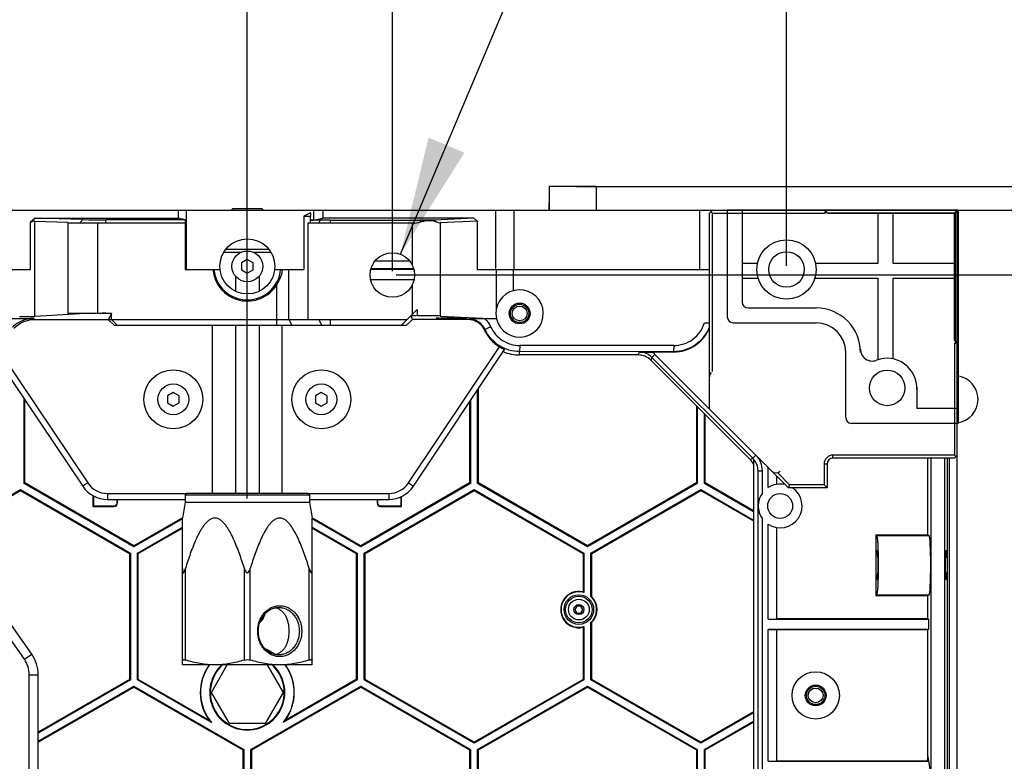
# Model space of a CAD drawing. Units: millimetres. Extents: x -3881 to 218, y 63 to 2627.
# Drawn here: x -2863 to -2697, y 1994 to 2119 of the extents above; entities that cross this region are included whole.
import ezdxf

# ---------------------------------------------------------------- set-up
doc = ezdxf.new("R2010")
doc.units = ezdxf.units.MM
doc.header["$PDSIZE"] = -5
doc.layers.add('02___PRT_ALL_AXES', color=7, linetype='Continuous')
doc.styles.get("Standard").update_dxf_attribs({"font": 'arial.ttf', "height": 20})
doc.dimstyles.new('ISO-25', dxfattribs={"dimtxt": 10, "dimasz": 20, "dimexe": 1.25, "dimexo": 0.625, "dimtad": 1, "dimdec": 0, "dimtxsty": 'Standard', "dimcen": 2.5, "dimclrd": 3, "dimclre": 3, "dimadec": 0, "dimazin": 0, "dimtfac": 1, "dimtmove": 0, "dimatfit": 3, "dimfxl": 1, "dimarcsym": 0})

# ---------------------------------------------------------------- blocks, each defined once
blk = doc.blocks.new('*D194')
at = {"color": 3, "lineweight": -2}
for p, q in [((-3155.51, 2077.76), (-3155.51, 2247.59)), ((-2733.51, 2077.76), (-2733.51, 2247.59)), ((-3135.51, 2246.34), (-2753.51, 2246.34))]:
    blk.add_line(p, q, dxfattribs=at)
at = {"color": 3}
for points in [[(-3135.51, 2249.67), (-3135.51, 2243.01), (-3155.51, 2246.34)], [(-2753.51, 2243.01), (-2753.51, 2249.67), (-2733.51, 2246.34)]]:
    blk.add_solid(points, dxfattribs=at)
at = {"layer": 'Defpoints', "color": 0}
for p in [(-2733.51, 2246.34), (-3155.51, 2077.14), (-2733.51, 2077.14)]:
    blk.add_point(p, dxfattribs=at)
at = {"color": 0, "insert": (-2944.51, 2259.78), "char_height": 20, "attachment_point": 5}
blk.add_mtext('422 [16,61]', dxfattribs=at)
blk = doc.blocks.new('*D200')
at = {"color": 3, "lineweight": -2}
for p, q in [((-3064.58, 2038.49), (-3064.58, 2131.35)), ((-2824.58, 2038.49), (-2824.58, 2131.35)), ((-3044.58, 2130.1), (-2844.58, 2130.1))]:
    blk.add_line(p, q, dxfattribs=at)
at = {"color": 3}
for points in [[(-3044.58, 2133.44), (-3044.58, 2126.77), (-3064.58, 2130.1)], [(-2844.58, 2126.77), (-2844.58, 2133.44), (-2824.58, 2130.1)]]:
    blk.add_solid(points, dxfattribs=at)
at = {"layer": 'Defpoints', "color": 0}
for p in [(-2824.58, 2130.1), (-3064.58, 2037.86), (-2824.58, 2037.86)]:
    blk.add_point(p, dxfattribs=at)
at = {"color": 0, "insert": (-2944.58, 2143.54), "char_height": 20, "attachment_point": 5}
blk.add_mtext('240 [9,45]', dxfattribs=at)
blk = doc.blocks.new('*D208')
at = {"color": 3, "lineweight": -2}
for p, q in [((-2587.11, 2087.14), (-2587.11, 2232.17)), ((-2587.11, 2107.14), (-2587.11, 2127.14)), ((-2704.79, 2087.14), (-2585.86, 2087.14)), ((-2587.11, 2087.14), (-2587.11, 2076.21)), ((-2799.46, 2076.21), (-2585.86, 2076.21)), ((-2587.11, 2056.21), (-2587.11, 2036.21))]:
    blk.add_line(p, q, dxfattribs=at)
at = {"color": 3}
for points in [[(-2590.44, 2107.14), (-2583.78, 2107.14), (-2587.11, 2087.14)], [(-2583.78, 2056.21), (-2590.44, 2056.21), (-2587.11, 2076.21)]]:
    blk.add_solid(points, dxfattribs=at)
at = {"layer": 'Defpoints', "color": 0}
for p in [(-2705.42, 2087.14), (-2800.08, 2076.21), (-2587.11, 2076.21)]:
    blk.add_point(p, dxfattribs=at)
at = {"color": 0, "insert": (-2600.54, 2179.65), "char_height": 20, "attachment_point": 5, "rotation": 90}
blk.add_mtext('11 [0,43]', dxfattribs=at)
blk = doc.blocks.new('*D211')
at = {"color": 3, "lineweight": -2}
for p, q in [((-2647.58, 2091.14), (-2647.58, 2223.33)), ((-2647.58, 2111.14), (-2647.58, 2131.14)), ((-2768.96, 2091.14), (-2646.33, 2091.14)), ((-2647.58, 2087.14), (-2647.58, 2091.14)), ((-2775.93, 2087.14), (-2646.33, 2087.14)), ((-2647.58, 2067.14), (-2647.58, 2047.14))]:
    blk.add_line(p, q, dxfattribs=at)
at = {"color": 3}
for points in [[(-2650.92, 2111.14), (-2644.25, 2111.14), (-2647.58, 2091.14)], [(-2644.25, 2067.14), (-2650.92, 2067.14), (-2647.58, 2087.14)]]:
    blk.add_solid(points, dxfattribs=at)
at = {"layer": 'Defpoints', "color": 0}
for p in [(-2769.58, 2091.14), (-2647.58, 2091.14), (-2776.56, 2087.14)]:
    blk.add_point(p, dxfattribs=at)
at = {"color": 0, "insert": (-2661.02, 2177.23), "char_height": 20, "attachment_point": 5, "rotation": 90}
blk.add_mtext('4 [0,16]', dxfattribs=at)
blk = doc.blocks.new('*D221')
at = {"color": 3, "lineweight": -2}
for p, q in [((-2799.46, 2076.21), (-2557.48, 2076.21)), ((-2558.73, 2056.21), (-2558.73, 1578.21)), ((-2799.46, 1558.21), (-2557.48, 1558.21))]:
    blk.add_line(p, q, dxfattribs=at)
at = {"color": 3}
for points in [[(-2555.39, 2056.21), (-2562.06, 2056.21), (-2558.73, 2076.21)], [(-2562.06, 1578.21), (-2555.39, 1578.21), (-2558.73, 1558.21)]]:
    blk.add_solid(points, dxfattribs=at)
at = {"layer": 'Defpoints', "color": 0}
for p in [(-2800.08, 2076.21), (-2800.08, 1558.21), (-2558.73, 1558.21)]:
    blk.add_point(p, dxfattribs=at)
at = {"color": 0, "insert": (-2572.16, 1817.21), "char_height": 20, "attachment_point": 5, "rotation": 90}
blk.add_mtext('518 [20,39]', dxfattribs=at)
blk = doc.blocks.new('*D222')
at = {"color": 3, "lineweight": -2}
for p, q in [((-3089.08, 2076.84), (-3089.08, 2205.01)), ((-3069.08, 2203.76), (-2820.08, 2203.76)), ((-2800.08, 2076.84), (-2800.08, 2205.01))]:
    blk.add_line(p, q, dxfattribs=at)
at = {"color": 3}
for points in [[(-3069.08, 2207.09), (-3069.08, 2200.43), (-3089.08, 2203.76)], [(-2820.08, 2200.43), (-2820.08, 2207.09), (-2800.08, 2203.76)]]:
    blk.add_solid(points, dxfattribs=at)
at = {"layer": 'Defpoints', "color": 0}
for p in [(-2800.08, 2203.76), (-3089.08, 2076.21), (-2800.08, 2076.21)]:
    blk.add_point(p, dxfattribs=at)
at = {"color": 0, "insert": (-2944.58, 2217.2), "char_height": 20, "attachment_point": 5}
blk.add_mtext('289 [11,38]', dxfattribs=at)

msp = doc.modelspace()

# ---------------------------------------------------------------- linework, layer by layer
for p, q in [((-2765.58, 2091.14), (-2773.58, 2091.14)), ((-2773.58, 2091.14), (-2773.58, 2087.14)), ((-2765.58, 2087.14), (-2765.58, 2091.14)), ((-2704.51, 2087.14), (-2743.51, 2087.14)), ((-2743.51, 2087.14), (-2743.51, 2069.14)), ((-2741.01, 2087.14), (-2741.01, 2071.64)), ((-2704.51, 2087.14), (-2733.51, 2087.14)), ((-2704.51, 2087.14), (-2704.51, 2051.14)), ((-2704.51, 2087.14), (-2704.51, 2057.14)), ((-2718, 2078.18), (-2718, 2086.64)), ((-2715.5, 2078.18), (-2715.5, 2086.64)), ((-2741.01, 2078.18), (-2738.45, 2078.18)), ((-2728.66, 2078.18), (-2718, 2078.18)), ((-2715.5, 2078.18), (-2705.01, 2078.18)), ((-2741.01, 2075.68), (-2738.33, 2075.68)), ((-2728.76, 2075.68), (-2718, 2075.68)), ((-2718, 2062.03), (-2718, 2075.68)), ((-2715.5, 2062.03), (-2715.5, 2075.68)), ((-2715.5, 2075.68), (-2705.01, 2075.68)), ((-2740.01, 2070.64), (-2728.51, 2070.64)), ((-2742.51, 2068.14), (-2728.51, 2068.14)), ((-2723.51, 2052.14), (-2723.51, 2063.14)), ((-2711.51, 2057.23), (-2711.51, 2053.64)), ((-2704.51, 2053.64), (-2711.51, 2053.64)), ((-2704.51, 2051.14), (-2722.51, 2051.14))]:
    msp.add_line(p, q)
at = {"color": 7, "linetype": 'Continuous'}
for p, q in [((-3184.51, 2087.14), (-2704.66, 2087.14)), ((-2836.27, 2087.14), (-2836.27, 2085.81)), ((-2834.91, 2087.14), (-2834.91, 2077.14)), ((-2813.38, 2087.14), (-2813.38, 2085.49)), ((-2811.82, 2087.14), (-2811.82, 2085.81)), ((-2782.67, 2087.14), (-2782.67, 2077.14)), ((-2779.58, 2087.14), (-2779.58, 2077.14)), ((-2773.58, 2087.14), (-2773.58, 2088.43)), ((-2765.58, 2087.14), (-2765.58, 2088.43)), ((-2748.21, 2087.14), (-2748.21, 2077.14)), ((-2746.51, 2086.64), (-2746.01, 2087.14)), ((-2727.16, 2087.14), (-2726.66, 2086.64)), ((-2726.51, 2086.64), (-2727.01, 2087.14)), ((-2705.16, 2086.64), (-2704.66, 2087.14)), ((-2705.16, 2087.14), (-2704.66, 2086.64)), ((-2704.51, 2086.64), (-2705.01, 2087.14)), ((-2705.01, 2086.64), (-2704.51, 2087.14)), ((-2704.66, 1547.29), (-2704.66, 2087.14)), ((-2860.39, 2085.81), (-2861.23, 2085.09)), ((-2860.39, 2085.81), (-2836.27, 2085.81)), ((-2852.36, 2085.57), (-2860.39, 2085.81)), ((-2852.79, 2085.07), (-2852.36, 2085.57)), ((-2852.36, 2085.57), (-2851.36, 2085.55)), ((-2851.36, 2085.55), (-2850.01, 2085.54)), ((-2848.48, 2085.03), (-2848.48, 2085.53)), ((-2835.09, 2085.53), (-2848.48, 2085.53)), ((-2835.09, 2085.53), (-2836.27, 2085.81)), ((-2835.09, 2085.53), (-2835.06, 2085.03)), ((-2813.93, 2086.69), (-2815.05, 2086.14)), ((-2815.05, 2086.14), (-2815.05, 2077.14)), ((-2815.05, 2086.14), (-2813.9, 2086.14)), ((-2813.87, 2086.64), (-2813.93, 2086.69)), ((-2813.88, 2086.64), (-2813.93, 2086.69)), ((-2813.88, 2086.64), (-2813.9, 2086.14)), ((-2813.9, 2084.97), (-2813.9, 2086.14)), ((-2813.9, 2084.99), (-2813.88, 2085.49)), ((-2813.88, 2086.64), (-2813.87, 2086.64)), ((-2812.26, 2085.47), (-2813.88, 2085.49)), ((-2813.87, 2085.49), (-2813.38, 2085.49)), ((-2813.38, 2085.49), (-2811.82, 2085.81)), ((-2812.51, 2084.97), (-2812.26, 2085.47)), ((-2812.08, 2085.47), (-2812.26, 2085.47)), ((-2810.51, 2085.46), (-2812.08, 2085.47)), ((-2786.31, 2085.81), (-2811.82, 2085.81)), ((-2810.51, 2084.97), (-2810.51, 2085.46)), ((-2810.51, 2085.46), (-2795.3, 2085.46)), ((-2795.3, 2085.46), (-2795.3, 2085.17)), ((-2786.31, 2085.81), (-2792.95, 2085.49)), ((-2792.95, 2085.49), (-2792.67, 2085.19)), ((-2786.31, 2085.81), (-2785.78, 2085.31)), ((-2746.51, 2053.6), (-2746.51, 2086.64)), ((-2746.01, 2086.64), (-2746.26, 2086.89)), ((-2746.01, 2059.93), (-2746.01, 2086.64)), ((-2746.01, 2086.64), (-2727.16, 2086.64)), ((-2727.16, 2086.64), (-2726.91, 2086.89)), ((-2727.01, 2086.64), (-2726.76, 2086.89)), ((-2705.16, 2086.64), (-2726.66, 2086.64)), ((-2726.51, 2086.64), (-2705.01, 2086.64)), ((-2705.16, 2065.14), (-2705.16, 2086.64)), ((-2705.01, 2086.64), (-2705.01, 2065.14)), ((-2861.23, 2085.09), (-2861.23, 2077.14)), ((-2860.46, 2069.23), (-2860.46, 2085.3)), ((-2860.46, 2085.3), (-2854.87, 2085.13)), ((-2854.87, 2085.03), (-2854.87, 2069.77)), ((-2854.87, 2085.03), (-2835.06, 2085.03)), ((-2849.87, 2085.03), (-2849.87, 2069.77)), ((-2835.06, 2085.03), (-2835.06, 2077.14)), ((-2814.37, 2084.97), (-2814.37, 2068.71)), ((-2796.7, 2084.97), (-2814.37, 2084.97)), ((-2796.7, 2077.83), (-2796.7, 2084.97)), ((-2785.78, 2085.31), (-2792, 2085.01)), ((-2792, 2085.01), (-2792, 2069.28)), ((-2785.78, 2085.31), (-2785.78, 2077.14)), ((-2828.21, 2080.56), (-2820.95, 2080.56)), ((-2828.56, 2080.06), (-2825.58, 2080.06)), ((-2824.58, 2078.82), (-2825.58, 2078.24)), ((-2823.58, 2078.24), (-2824.58, 2078.82)), ((-2823.58, 2080.06), (-2820.61, 2080.06)), ((-2871.24, 2077.14), (-2861.23, 2077.14)), ((-2835.06, 2077.14), (-2829.2, 2077.14)), ((-2825.58, 2078.24), (-2825.58, 2077.08)), ((-2823.58, 2077.08), (-2823.58, 2078.24)), ((-2819.96, 2077.14), (-2815.05, 2077.14)), ((-2817.58, 2068.71), (-2817.58, 2077.14)), ((-2796.45, 2077.14), (-2803.71, 2077.14)), ((-2796.49, 2077.25), (-2803.68, 2077.25)), ((-2802.95, 2078.61), (-2797.21, 2078.61)), ((-2785.78, 2077.14), (-2746.51, 2077.14)), ((-2782.52, 2077.14), (-2782.52, 2070.43)), ((-2779.66, 2077.14), (-2779.66, 2073.56)), ((-2826.58, 2076), (-2826.58, 2073.47)), ((-2825.58, 2077.08), (-2824.58, 2076.51)), ((-2824.58, 2076.51), (-2823.58, 2077.08)), ((-2822.58, 2076), (-2822.58, 2073.47)), ((-2819.58, 2067.71), (-2819.58, 2074.63)), ((-2796.43, 2075.38), (-2803.73, 2075.38)), ((-2796.7, 2069.57), (-2796.7, 2074.6)), ((-2866.16, 2068.88), (-2863.02, 2068.88)), ((-2860.69, 2068.86), (-2860.46, 2068.65)), ((-2860.46, 2069.23), (-2852.79, 2069.68)), ((-2854.87, 2069.77), (-2847.52, 2069.77)), ((-2847.52, 2069.77), (-2848.05, 2068.71)), ((-2847.52, 2068.71), (-2847.52, 2069.77)), ((-2797.56, 2068.71), (-2796.7, 2069.57)), ((-2796.67, 2068.71), (-2796.92, 2069.33)), ((-2796.7, 2069.57), (-2795.91, 2070.36)), ((-2795.91, 2070.36), (-2795.91, 2069.34)), ((-2792, 2069.28), (-2782.48, 2068.83)), ((-2848.02, 2068.65), (-2860.46, 2068.65)), ((-2848.02, 2068.65), (-2848.05, 2068.71)), ((-2848.05, 2068.71), (-2797.56, 2068.71)), ((-2847.08, 2067.71), (-2848.02, 2068.65)), ((-2847.52, 2068.71), (-2846.54, 2067.71)), ((-2847.08, 2067.71), (-2797.67, 2067.71)), ((-2830.48, 2039.36), (-2830.48, 2067.71)), ((-2826.58, 2067.71), (-2826.58, 2039.36)), ((-2822.58, 2067.71), (-2822.58, 2039.36)), ((-2818.68, 2039.36), (-2818.68, 2067.71)), ((-2817.58, 2068.71), (-2817.08, 2067.71)), ((-2812.01, 2067.71), (-2812.51, 2068.71)), ((-2810.51, 2067.71), (-2810.51, 2068.71)), ((-2798.53, 2067.71), (-2797.56, 2068.71)), ((-2796.67, 2068.71), (-2797.67, 2067.71)), ((-2787.27, 2068.71), (-2796.67, 2068.71)), ((-2787.16, 2068.78), (-2787.27, 2068.71)), ((-2782.48, 2068.79), (-2784.46, 2068.79)), ((-2783.48, 2067.46), (-2784.43, 2067.03)), ((-2747.37, 2068.15), (-2746.51, 2068.15)), ((-2747.37, 2068.15), (-2746.51, 2068.14)), ((-2784.55, 2066.97), (-2784.43, 2067.03)), ((-2797.36, 2041.1), (-2782, 2064.1)), ((-2778.56, 2064.31), (-2778.58, 2063.27)), ((-2752.56, 2064.29), (-2778.56, 2064.31)), ((-2752.56, 2064.29), (-2752.58, 2063.26)), ((-2705.16, 2065.14), (-2704.66, 2064.64)), ((-2705.16, 2064.64), (-2704.91, 2064.89)), ((-2705.16, 2064.64), (-2705.16, 2045.79)), ((-2704.51, 2064.64), (-2705.01, 2065.14)), ((-2705.01, 2064.64), (-2704.76, 2064.89)), ((-2867.32, 2062.78), (-2852.37, 2040.54)), ((-2866.36, 2063.16), (-2851.54, 2041.09)), ((-2796.53, 2040.55), (-2781.12, 2063.62)), ((-2778.58, 2062.71), (-2778.58, 2063.27)), ((-2752.58, 2063.26), (-2778.58, 2063.27)), ((-2758.55, 2062.71), (-2778.58, 2062.71)), ((-2758.55, 2062.71), (-2758.36, 2063.17)), ((-2756.24, 2062.29), (-2756.43, 2061.83)), ((-2756.24, 2062.29), (-2755.72, 2062.81)), ((-2739.2, 2045.25), (-2756.24, 2062.29)), ((-2752.58, 2063.2), (-2756.17, 2063.2)), ((-2733.19, 2040.29), (-2755.72, 2062.81)), ((-2739.66, 2045.06), (-2756.43, 2061.83)), ((-2837.08, 2056.37), (-2838.08, 2055.79)), ((-2838.08, 2055.79), (-2838.08, 2054.63)), ((-2836.08, 2055.79), (-2837.08, 2056.37)), ((-2836.08, 2054.63), (-2836.08, 2055.79)), ((-2812.08, 2056.37), (-2813.08, 2055.79)), ((-2813.08, 2055.79), (-2813.08, 2054.63)), ((-2811.08, 2055.79), (-2812.08, 2056.37)), ((-2811.08, 2054.63), (-2811.08, 2055.79)), ((-2785.68, 2041.01), (-2785.68, 2056.78)), ((-2785.54, 2041.09), (-2785.54, 2057)), ((-2862.28, 2041.01), (-2862.28, 2055.29)), ((-2862.14, 2041.09), (-2862.14, 2055.07)), ((-2838.08, 2054.63), (-2837.08, 2054.06)), ((-2837.08, 2054.06), (-2836.08, 2054.63)), ((-2813.08, 2054.63), (-2812.08, 2054.06)), ((-2812.08, 2054.06), (-2811.08, 2054.63)), ((-2787.03, 2054.77), (-2787.03, 2041.09)), ((-2786.88, 2054.99), (-2786.88, 2041.01)), ((-2748.73, 2054.13), (-2748.73, 2041.09)), ((-2748.58, 2053.98), (-2748.58, 2041.01)), ((-2862.23, 2011.31), (-2891.32, 2052.97)), ((-2861, 2012.17), (-2889.98, 2053.67)), ((-2747.38, 2041.01), (-2747.38, 2052.78)), ((-2747.24, 2041.09), (-2747.24, 2052.64)), ((-2739.2, 2045.25), (-2738.68, 2045.77)), ((-2725.66, 2045.29), (-2725.66, 2045.79)), ((-2705.16, 2045.79), (-2725.66, 2045.79)), ((-2704.66, 2045.79), (-2705.16, 2045.29)), ((-2705.16, 2045.79), (-2704.91, 2045.54)), ((-2739.66, 2045.06), (-2739.2, 2045.25)), ((-2739.09, 2045.09), (-2739.09, 1958.11)), ((-2727.16, 2044.29), (-2727.16, 2040.79)), ((-2726.66, 2044.29), (-2727.16, 2044.29)), ((-2726.66, 2044.29), (-2726.66, 2040.29)), ((-2705.16, 2045.29), (-2725.66, 2045.29)), ((-2709.62, 2032.35), (-2709.62, 2045.29)), ((-2709.15, 2045.29), (-2709.15, 1991.59)), ((-2706.77, 1989.5), (-2706.77, 2045.29)), ((-2706.3, 1964.52), (-2706.3, 2045.29)), ((-2706, 1970.51), (-2706, 2045.29)), ((-2738.32, 2037.21), (-2738.32, 2043.13)), ((-2738.32, 2043.13), (-2737.58, 2043.13)), ((-2737.58, 2039.38), (-2737.58, 2043.13)), ((-2736.62, 2040.3), (-2736.62, 2043.72)), ((-2735.12, 2040.87), (-2735.12, 2042.22)), ((-2734.93, 2042.73), (-2732.99, 2040.79)), ((-2862.14, 2041.09), (-2862.28, 2041.01)), ((-2843.73, 2030.3), (-2862.28, 2041.01)), ((-2843.73, 2030.47), (-2862.14, 2041.09)), ((-2851.54, 2041.09), (-2852.37, 2040.54)), ((-2787.03, 2041.09), (-2805.43, 2030.47)), ((-2786.88, 2041.01), (-2805.43, 2030.3)), ((-2797.36, 2041.1), (-2796.53, 2040.55)), ((-2787.03, 2041.09), (-2786.88, 2041.01)), ((-2785.54, 2041.09), (-2785.68, 2041.01)), ((-2767.13, 2030.3), (-2785.68, 2041.01)), ((-2767.13, 2030.47), (-2785.54, 2041.09)), ((-2748.73, 2041.09), (-2767.13, 2030.47)), ((-2748.58, 2041.01), (-2767.13, 2030.3)), ((-2748.73, 2041.09), (-2748.58, 2041.01)), ((-2747.24, 2041.09), (-2747.38, 2041.01)), ((-2739.09, 2036.22), (-2747.38, 2041.01)), ((-2739.09, 2036.39), (-2747.24, 2041.09)), ((-2732.99, 2040.79), (-2733.19, 2040.29)), ((-2727.16, 2040.79), (-2732.99, 2040.79)), ((-2727.16, 2040.79), (-2726.66, 2040.29)), ((-2875.37, 2032.76), (-2862.88, 2039.97)), ((-2875.29, 2032.64), (-2862.88, 2039.8)), ((-2862.88, 2039.8), (-2862.88, 2039.97)), ((-2862.88, 2039.97), (-2844.33, 2029.26)), ((-2862.88, 2039.8), (-2844.48, 2029.18)), ((-2850.66, 2038.96), (-2850.66, 2037.14)), ((-2850.58, 2038.92), (-2850.58, 2037.21)), ((-2848.22, 2039.32), (-2848.22, 2038.32)), ((-2848.22, 2039.32), (-2834.78, 2039.32)), ((-2834.78, 2039.36), (-2835.08, 2039.06)), ((-2835.08, 2039.06), (-2835.08, 2037.86)), ((-2835.08, 2039.06), (-2814.08, 2039.06)), ((-2834.78, 2039.36), (-2814.38, 2039.36)), ((-2814.38, 2039.36), (-2814.08, 2039.06)), ((-2814.38, 2039.32), (-2800.68, 2039.32)), ((-2814.08, 2039.06), (-2814.08, 2037.86)), ((-2804.83, 2029.26), (-2786.28, 2039.97)), ((-2804.69, 2029.18), (-2786.28, 2039.8)), ((-2800.68, 2039.32), (-2800.68, 2038.32)), ((-2786.28, 2039.8), (-2786.28, 2039.97)), ((-2786.28, 2039.97), (-2767.73, 2029.26)), ((-2786.28, 2039.8), (-2767.88, 2029.18)), ((-2766.53, 2029.26), (-2747.98, 2039.97)), ((-2766.39, 2029.18), (-2747.98, 2039.8)), ((-2747.98, 2039.8), (-2747.98, 2039.97)), ((-2747.98, 2039.97), (-2739.09, 2034.83)), ((-2747.98, 2039.8), (-2739.09, 2034.67)), ((-2726.66, 2040.29), (-2733.19, 2040.29)), ((-2848.22, 2038.32), (-2835.08, 2038.32)), ((-2846.58, 2037.71), (-2846.58, 2038.32)), ((-2846.51, 2037.71), (-2846.58, 2037.71)), ((-2846.51, 2037.71), (-2846.51, 2038.32)), ((-2835.08, 2037.86), (-2835.53, 2035.16)), ((-2835.08, 2037.86), (-2814.08, 2037.86)), ((-2814.08, 2038.32), (-2800.68, 2038.32)), ((-2814.08, 2037.86), (-2813.63, 2035.16)), ((-2802.66, 2038.32), (-2802.66, 2037.71)), ((-2802.66, 2037.71), (-2802.58, 2037.71)), ((-2802.58, 2038.32), (-2802.58, 2037.71)), ((-2798.58, 2037.21), (-2798.58, 2038.79)), ((-2798.51, 2037.14), (-2798.51, 2038.83)), ((-2850.66, 2037.14), (-2850.58, 2037.21)), ((-2850.66, 2037.14), (-2847.08, 2037.14)), ((-2850.58, 2037.21), (-2847.08, 2037.21)), ((-2847.08, 2037.14), (-2847.08, 2037.21)), ((-2802.08, 2037.14), (-2802.08, 2037.21)), ((-2802.08, 2037.21), (-2798.58, 2037.21)), ((-2802.08, 2037.14), (-2798.51, 2037.14)), ((-2798.51, 2037.14), (-2798.58, 2037.21)), ((-2738.32, 1958.11), (-2738.32, 2037.21)), ((-2835.52, 2035.21), (-2843.73, 2030.47)), ((-2835.53, 2035.03), (-2843.73, 2030.3)), ((-2835.53, 2010.36), (-2835.53, 2035.16)), ((-2805.43, 2030.47), (-2813.64, 2035.21)), ((-2813.63, 2010.36), (-2813.63, 2035.16)), ((-2805.43, 2030.3), (-2813.63, 2035.03)), ((-2737.58, 1958.11), (-2737.58, 2035.05)), ((-2736.62, 2018.08), (-2736.62, 2034.13)), ((-2843.13, 2029.26), (-2835.53, 2033.65)), ((-2842.99, 2029.18), (-2835.53, 2033.48)), ((-2813.63, 2033.65), (-2806.03, 2029.26)), ((-2813.63, 2033.48), (-2806.18, 2029.18)), ((-2735.12, 2018.16), (-2735.12, 2033.55)), ((-2718.44, 2032.35), (-2709.62, 2032.35)), ((-2718.44, 2032.35), (-2718.44, 2022.07)), ((-2718.44, 2032.35), (-2718.22, 2032.21)), ((-2709.62, 2032.35), (-2709.4, 2032.21)), ((-2718.22, 2032.21), (-2709.4, 2032.21)), ((-2844.48, 2029.18), (-2844.33, 2029.26)), ((-2844.48, 2029.18), (-2844.48, 2007.92)), ((-2844.33, 2029.26), (-2844.33, 2007.84)), ((-2843.73, 2030.47), (-2843.73, 2030.3)), ((-2843.13, 2007.84), (-2843.13, 2029.26)), ((-2842.99, 2029.18), (-2843.13, 2029.26)), ((-2842.99, 2007.92), (-2842.99, 2029.18)), ((-2806.18, 2029.18), (-2806.03, 2029.26)), ((-2806.18, 2029.18), (-2806.18, 2007.92)), ((-2806.03, 2029.26), (-2806.03, 2007.84)), ((-2805.43, 2030.47), (-2805.43, 2030.3)), ((-2804.83, 2007.84), (-2804.83, 2029.26)), ((-2804.69, 2029.18), (-2804.83, 2029.26)), ((-2804.69, 2007.92), (-2804.69, 2029.18)), ((-2767.88, 2029.18), (-2767.73, 2029.26)), ((-2767.88, 2029.18), (-2767.88, 2022.7)), ((-2767.73, 2029.26), (-2767.73, 2022.59)), ((-2767.13, 2030.47), (-2767.13, 2030.3)), ((-2766.53, 2021.9), (-2766.53, 2029.26)), ((-2766.39, 2029.18), (-2766.53, 2029.26)), ((-2766.39, 2021.86), (-2766.39, 2029.18)), ((-2835.03, 2011.18), (-2835.03, 2026.67)), ((-2825.08, 2011.18), (-2825.08, 2026.67)), ((-2824.08, 2011.18), (-2824.08, 2026.67)), ((-2814.13, 2011.18), (-2814.13, 2026.67)), ((-2718.22, 2022.22), (-2718.44, 2022.07)), ((-2718.44, 2022.07), (-2709.62, 2022.07)), ((-2718.22, 2022.22), (-2709.4, 2022.22)), ((-2709.62, 2022.07), (-2709.4, 2022.22)), ((-2709.62, 2018.16), (-2709.62, 2022.07)), ((-2768.93, 2020.31), (-2769.28, 2019.71)), ((-2769.28, 2019.71), (-2768.93, 2019.11)), ((-2768.24, 2020.31), (-2768.93, 2020.31)), ((-2768.93, 2019.11), (-2768.24, 2019.11)), ((-2767.89, 2019.71), (-2768.24, 2020.31)), ((-2768.24, 2019.11), (-2767.89, 2019.71)), ((-2766.53, 2007.84), (-2766.53, 2017.52)), ((-2766.39, 2007.92), (-2766.39, 2017.57)), ((-2736.62, 2018.08), (-2709.54, 2018.08)), ((-2709.62, 2018.16), (-2735.12, 2018.16)), ((-2709.54, 2018.08), (-2709.62, 2018.16)), ((-2709.54, 2018.08), (-2709.54, 2016.34)), ((-2767.88, 2016.72), (-2767.88, 2007.92)), ((-2767.73, 2016.83), (-2767.73, 2007.84)), ((-2709.54, 2016.34), (-2736.62, 2016.34)), ((-2736.62, 2016.34), (-2735.12, 2016.26)), ((-2736.62, 1994.08), (-2736.62, 2016.34)), ((-2709.62, 2016.26), (-2735.12, 2016.26)), ((-2735.12, 1994.16), (-2735.12, 2016.26)), ((-2709.54, 2016.34), (-2709.62, 2016.26)), ((-2709.62, 1994.87), (-2709.62, 2016.26)), ((-2862.23, 2011.31), (-2861, 2012.17)), ((-2813.63, 2010.36), (-2835.53, 2010.36)), ((-2830.64, 2005.71), (-2827.96, 2010.36)), ((-2821.2, 2010.36), (-2818.52, 2005.71)), ((-2861.41, 1625.71), (-2861.41, 2008.71)), ((-2861.41, 2008.71), (-2859.91, 2008.71)), ((-2859.91, 1625.71), (-2859.91, 2008.71)), ((-2844.48, 2007.92), (-2859.91, 1999.01)), ((-2844.33, 2007.84), (-2859.91, 1998.85)), ((-2844.48, 2007.92), (-2844.33, 2007.84)), ((-2842.99, 2007.92), (-2843.13, 2007.84)), ((-2830.63, 2000.62), (-2843.13, 2007.84)), ((-2830.95, 2000.98), (-2842.99, 2007.92)), ((-2806.03, 2007.84), (-2818.54, 2000.62)), ((-2806.18, 2007.92), (-2818.21, 2000.98)), ((-2806.18, 2007.92), (-2806.03, 2007.84)), ((-2804.69, 2007.92), (-2804.83, 2007.84)), ((-2786.28, 1997.13), (-2804.83, 2007.84)), ((-2786.28, 1997.3), (-2804.69, 2007.92)), ((-2767.88, 2007.92), (-2786.28, 1997.3)), ((-2767.73, 2007.84), (-2786.28, 1997.13)), ((-2767.88, 2007.92), (-2767.73, 2007.84)), ((-2766.39, 2007.92), (-2766.53, 2007.84)), ((-2747.98, 1997.13), (-2766.53, 2007.84)), ((-2747.98, 1997.3), (-2766.39, 2007.92)), ((-2859.91, 1997.46), (-2843.73, 2006.8)), ((-2859.91, 1997.29), (-2843.73, 2006.63)), ((-2843.73, 2006.63), (-2843.73, 2006.8)), ((-2843.73, 2006.8), (-2825.18, 1996.09)), ((-2843.73, 2006.63), (-2825.33, 1996.01)), ((-2827.61, 2000.46), (-2830.64, 2005.71)), ((-2823.98, 1996.09), (-2805.43, 2006.8)), ((-2823.84, 1996.01), (-2805.43, 2006.63)), ((-2818.52, 2005.71), (-2821.55, 2000.46)), ((-2805.43, 2006.63), (-2805.43, 2006.8)), ((-2805.43, 2006.8), (-2786.88, 1996.09)), ((-2805.43, 2006.63), (-2787.03, 1996.01)), ((-2785.68, 1996.09), (-2767.13, 2006.8)), ((-2785.54, 1996.01), (-2767.13, 2006.63)), ((-2767.13, 2006.63), (-2767.13, 2006.8)), ((-2767.13, 2006.8), (-2748.58, 1996.09)), ((-2767.13, 2006.63), (-2748.73, 1996.01)), ((-2739.09, 2002.43), (-2747.98, 1997.3)), ((-2739.09, 2002.26), (-2747.98, 1997.13)), ((-2747.38, 1996.09), (-2739.09, 2000.88)), ((-2747.24, 1996.01), (-2739.09, 2000.71)), ((-2821.55, 2000.46), (-2827.61, 2000.46)), ((-2825.33, 1996.01), (-2825.18, 1996.09)), ((-2825.33, 1996.01), (-2825.33, 1974.75)), ((-2825.18, 1996.09), (-2825.18, 1974.67)), ((-2823.98, 1974.67), (-2823.98, 1996.09)), ((-2823.84, 1996.01), (-2823.98, 1996.09)), ((-2823.84, 1974.75), (-2823.84, 1996.01)), ((-2787.03, 1996.01), (-2786.88, 1996.09)), ((-2787.03, 1996.01), (-2787.03, 1974.75)), ((-2786.88, 1996.09), (-2786.88, 1974.67)), ((-2786.28, 1997.3), (-2786.28, 1997.13)), ((-2785.68, 1974.67), (-2785.68, 1996.09)), ((-2785.54, 1996.01), (-2785.68, 1996.09)), ((-2785.54, 1974.75), (-2785.54, 1996.01)), ((-2748.73, 1996.01), (-2748.58, 1996.09)), ((-2748.73, 1996.01), (-2748.73, 1990.91)), ((-2748.58, 1996.09), (-2748.58, 1990.89)), ((-2747.98, 1997.3), (-2747.98, 1997.13)), ((-2747.38, 1990.6), (-2747.38, 1996.09)), ((-2747.24, 1996.01), (-2747.38, 1996.09)), ((-2747.24, 1990.54), (-2747.24, 1996.01)), ((-2736.62, 1994.08), (-2735.12, 1994.16)), ((-2736.62, 1994.08), (-2709.56, 1994.08)), ((-2735.12, 1994.16), (-2709.74, 1994.16)), ((-2709.62, 1994.87), (-2709.15, 1991.59))]:
    msp.add_line(p, q, dxfattribs=at)
for centre, radius in [((-2824.58, 2077.66), 4.65), ((-2824.58, 2077.66), 2.6), ((-2800.08, 2076.21), 3.75), ((-2778.58, 2069.71), 1.75), ((-2778.58, 2069.71), 1.55), ((-2778.58, 2069.71), 1.25), ((-2837.08, 2055.21), 4.98), ((-2812.08, 2055.21), 4.98), ((-2837.08, 2055.21), 2.6), ((-2812.08, 2055.21), 2.6), ((-2734.58, 2037.21), 2.1), ((-2768.58, 2019.71), 2.5), ((-2768.58, 2019.71), 2.25), ((-2768.58, 2019.71), 1.75), ((-2768.58, 2019.71), 0.84), ((-2728.58, 2005.21), 4), ((-2728.58, 2005.21), 1.75), ((-2728.58, 2005.21), 1.55), ((-2728.58, 2005.21), 1.25)]:
    msp.add_circle(centre, radius, dxfattribs=at)
for centre, radius in [((-2733.51, 2077.14), 5), ((-2733.51, 2077.14), 3), ((-2716.51, 2057.14), 3)]:
    msp.add_circle(centre, radius)
for centre, radius, start, end in [((-2848.54, 2319.9), 234.36, 269.6409, 269.8849), ((-2848.48, 2338.89), 253.35, 269.8801, 269.9999), ((-2824.58, 2077.66), 5.85, 185.1489, 328.7267), ((-2824.58, 2077.66), 5.65, 185.3316, 354.6684), ((-2823.48, 2077.71), 4.87, 346.3839, 353.267), ((-2778.58, 2069.71), 4, 193.2745, 192.7885), ((-2787.27, 2065.73), 2.99, 82.4936, 89.9752), ((-2752.58, 2069.71), 6.51, 270, 338.8312), ((-2778.58, 2069.71), 6.57, 204.7099, 238.6839), ((-2778.58, 2069.71), 7, 246.7793, 270), ((-2758.36, 2060.17), 3.73, 45.0295, 54.1055), ((-2745.51, 2059.01), 1, 135, 180), ((-2705.16, 2055.21), 4, 277.1827, 82.8173), ((-2725.66, 2044.29), 1.5, 90, 180), ((-2741.25, 2043.19), 2.91, 41.2911, 44.9885), ((-2725.66, 2044.29), 1, 90, 180), ((-2735.28, 2043.79), 1, 225, 315), ((-2848.22, 2043.32), 4, 213.8892, 270), ((-2800.68, 2043.32), 4, 270, 326.2577), ((-2800.68, 2043.32), 5, 270, 326.2577), ((-2734.58, 2037.21), 3.7, 76.4793, 123.5088), ((-2848.22, 2043.32), 5, 213.8892, 270), ((-2734.58, 2037.21), 3.7, 144.1951, 215.8049), ((-2734.58, 2037.21), 3.7, 236.4912, 56.21), ((-2847.08, 2037.71), 0.573, 270, 0), ((-2847.08, 2037.71), 0.5, 270, 0), ((-2802.08, 2037.71), 0.573, 180, 270), ((-2802.08, 2037.71), 0.5, 180, 270), ((-2768.58, 2019.71), 3.07, 76.7376, 283.2624), ((-2768.58, 2019.71), 3, 73.5408, 286.4592), ((-2768.58, 2019.71), 3, 313.1047, 46.8953), ((-2768.58, 2019.71), 3.07, 315.6474, 44.3526), ((-2824.58, 2019.71), 3.07, 312.625, 346.8615), ((-2824.58, 2019.71), 3, 315.1213, 344.4048), ((-2824.58, 2005.71), 7.94, 54.0193, 67.328), ((-2824.58, 2005.71), 7.9, 54.6759, 66.6568), ((-2865.95, 2008.71), 4.54, 0, 34.9326), ((-2865.95, 2008.71), 6.04, 0, 34.9326), ((-2824.58, 2005.71), 7.94, 144.1424, 216.6171), ((-2824.58, 2005.71), 7.9, 143.9595, 220.1116), ((-2824.58, 2005.71), 6.35, 132.8838, 47.1162), ((-2824.58, 2005.71), 6.25, 131.9205, 48.0795), ((-2824.58, 2005.71), 7.9, 319.8884, 36.0405), ((-2824.58, 2005.71), 7.94, 323.3829, 35.8576)]:
    msp.add_arc(centre, radius, start, end, dxfattribs=at)
for centre, radius, start, end in [((-2740.01, 2071.64), 1, 180, 270), ((-2728.51, 2063.14), 7.5, 0, 90), ((-2742.51, 2069.14), 1, 180, 270), ((-2728.51, 2063.14), 5, 0, 90), ((-2719.01, 2063.68), 2, 180, 290.9248), ((-2716.51, 2057.14), 5, 356.8095, 110.9248), ((-2722.51, 2052.14), 1, 180, 270)]:
    msp.add_arc(centre, radius, start, end)
for centre, major_axis, ratio, start_param, end_param in [((-2863.04, 2082.27), (2.89, 2.92), 0.279903, 0.255262, 0.646077), ((-2796.7, 2090.06), (0, 5.09), 0.982697, 3.141593, 3.425473), ((-2796.7, 2090.04), (-4.92, 4.95), 0.184739, 2.691831, 2.976403), ((-2863.04, 2069.28), (3, 0), 0.034921, 4.712389, 5.75224), ((-2848.48, 2069.59), (5, 0), 0.034921, 1.570796, 1.688992), ((-2795.3, 2069.29), (3, 0), 0.017455, 1.775742, 2.144179), ((-2796.7, 2069.25), (5, 0), 0.017455, 0.349066, 1.412157), ((-2860.45, 2063.65), (-3.74, 3.33), 0.998625, 5.440864, 6.225658), ((-2778.39, 2069.58), (5.46, -3.65), 0.99939, 4.719813, 4.872816), ((-2758.55, 2059.71), (1.15, 2.77), 0.999286, 5.890739, 6.675632), ((-2741.78, 2042.94), (-2.77, -1.15), 0.999286, 3.206084, 3.534039), ((-2718.23, 2027.21), (0, 5), 0.052408, 3.176499, 6.248279), ((-2709.41, 2027.21), (0, 5), 0.052408, 3.176499, 6.248279), ((-2770.74, 2019.71), (4.46, 0), 0.874817, 0.82967, 0.873089), ((-2767.31, 2019.71), (2.62, 0), 0.874817, 1.210217, 1.268935), ((-2767.31, 2019.71), (2.62, 0), 0.874817, 5.01425, 5.072968), ((-2770.74, 2019.71), (4.46, 0), 0.874817, 5.410096, 5.453516), ((-2823.35, 2007.85), (5.14, 8.91), 0.970681, 2.820498, 2.86889), ((-2825.82, 2007.85), (-5.14, 8.91), 0.970681, 3.414295, 3.462687), ((-2711.62, 1994.91), (-0.3, 2.11), 0.938555, 4.219899, 4.56016)]:
    msp.add_ellipse(centre, major_axis=major_axis, ratio=ratio, start_param=start_param, end_param=end_param, dxfattribs=at)
for centre, major_axis, ratio in [((-2790.08, 2068.92), (2.6, 0), 0.017455), ((-2718.23, 2027.21), (0, 2.5), 0.052408), ((-2706.51, 2027.21), (0, 2.5), 0.052408)]:
    msp.add_ellipse(centre, major_axis=major_axis, ratio=ratio, dxfattribs=at)
for points, knots in [([(-2792.95, 2085.49), (-2793.25, 2085.48), (-2794.04, 2085.47), (-2794.82, 2085.46), (-2795.3, 2085.46)], [0, 0, 0, 0, 0.389094, 1, 1, 1, 1]), ([(-2795.3, 2085.17), (-2795.05, 2085.25), (-2794.2, 2085.46), (-2793.24, 2085.46), (-2792.67, 2085.19)], [0, 0, 0, 0, 0.291511, 1, 1, 1, 1]), ([(-2860.69, 2068.86), (-2861.34, 2068.86), (-2862.65, 2068.6), (-2863.77, 2067.86), (-2864.23, 2067.4)], [0, 0, 0, 0, 0.500003, 1, 1, 1, 1]), ([(-2863.02, 2068.88), (-2862.84, 2068.88), (-2862.06, 2068.86), (-2861.28, 2068.86), (-2860.69, 2068.86)], [0, 0, 0, 0, 0.241335, 1, 1, 1, 1]), ([(-2784.46, 2068.79), (-2784.67, 2068.79), (-2785.57, 2068.78), (-2786.47, 2068.78), (-2787.16, 2068.78)], [0, 0, 0, 0, 0.23197, 1, 1, 1, 1]), ([(-2784.43, 2067.03), (-2784.67, 2067.54), (-2785.45, 2068.45), (-2786.6, 2068.78), (-2787.16, 2068.78)], [0, 0, 0, 0, 0.500002, 1, 1, 1, 1]), ([(-2786.88, 2068.69), (-2786.39, 2068.62), (-2785.42, 2068.24), (-2784.76, 2067.42), (-2784.55, 2066.97)], [0, 0, 0, 0, 0.500143, 1, 1, 1, 1]), ([(-2783.48, 2067.46), (-2783.05, 2066.54), (-2781.65, 2064.9), (-2779.58, 2064.3), (-2778.56, 2064.31)], [0, 0, 0, 0, 0.5, 1, 1, 1, 1]), ([(-2746.51, 2067.51), (-2746.95, 2066.3), (-2748.63, 2064.08), (-2751.29, 2063.25), (-2752.58, 2063.26)], [0, 0, 0, 0, 0.500013, 1, 1, 1, 1]), ([(-2752.56, 2064.29), (-2751.43, 2064.29), (-2749.09, 2065.04), (-2747.69, 2067.07), (-2747.37, 2068.15)], [0, 0, 0, 0, 0.499978, 1, 1, 1, 1]), ([(-2778.58, 2063.27), (-2779.79, 2063.27), (-2782.26, 2063.98), (-2783.93, 2065.93), (-2784.43, 2067.03)], [0, 0, 0, 0, 0.499984, 1, 1, 1, 1]), ([(-2758.36, 2063.17), (-2758.17, 2063.17), (-2757.44, 2063.18), (-2756.71, 2063.19), (-2756.17, 2063.2)], [0, 0, 0, 0, 0.264401, 1, 1, 1, 1]), ([(-2756.24, 2062.29), (-2756.52, 2062.57), (-2757.18, 2063.02), (-2757.97, 2063.17), (-2758.36, 2063.17)], [0, 0, 0, 0, 0.499452, 1, 1, 1, 1]), ([(-2737.58, 2043.13), (-2737.58, 2043.61), (-2737.77, 2044.59), (-2738.33, 2045.42), (-2738.68, 2045.77)], [0, 0, 0, 0, 0.49494, 1, 1, 1, 1]), ([(-2738.32, 2043.13), (-2738.32, 2043.49), (-2738.45, 2044.21), (-2738.83, 2044.84), (-2739.07, 2045.11)], [0, 0, 0, 0, 0.496149, 1, 1, 1, 1]), ([(-2825.08, 2026.67), (-2825.21, 2027.09), (-2825.48, 2027.92), (-2825.91, 2029.16), (-2826.37, 2030.38), (-2826.79, 2031.39), (-2827.16, 2032.17), (-2827.46, 2032.74), (-2827.78, 2033.3), (-2828.13, 2033.83), (-2828.52, 2034.32), (-2828.89, 2034.68), (-2829.22, 2034.91), (-2829.48, 2035.05), (-2829.77, 2035.14), (-2830.06, 2035.17), (-2830.35, 2035.14), (-2830.63, 2035.05), (-2830.89, 2034.91), (-2831.23, 2034.68), (-2831.6, 2034.32), (-2831.99, 2033.83), (-2832.34, 2033.3), (-2832.66, 2032.74), (-2832.96, 2032.17), (-2833.33, 2031.39), (-2833.75, 2030.38), (-2834.21, 2029.16), (-2834.64, 2027.92), (-2834.9, 2027.09), (-2835.03, 2026.67)], [0, 0, 0, 0, 0.06425, 0.128362, 0.192283, 0.255922, 0.287592, 0.31912, 0.350456, 0.381522, 0.412193, 0.442268, 0.457019, 0.471543, 0.485841, 0.500001, 0.51416, 0.528458, 0.542981, 0.557732, 0.587807, 0.618478, 0.649544, 0.68088, 0.712408, 0.744078, 0.807717, 0.871638, 0.93575, 1, 1, 1, 1]), ([(-2814.13, 2026.67), (-2814.26, 2027.09), (-2814.53, 2027.92), (-2814.96, 2029.16), (-2815.42, 2030.38), (-2815.84, 2031.39), (-2816.21, 2032.17), (-2816.51, 2032.74), (-2816.83, 2033.3), (-2817.18, 2033.83), (-2817.57, 2034.32), (-2817.94, 2034.68), (-2818.27, 2034.91), (-2818.53, 2035.05), (-2818.82, 2035.14), (-2819.11, 2035.17), (-2819.4, 2035.14), (-2819.68, 2035.05), (-2819.94, 2034.91), (-2820.28, 2034.68), (-2820.65, 2034.32), (-2821.04, 2033.83), (-2821.39, 2033.3), (-2821.71, 2032.74), (-2822.01, 2032.17), (-2822.38, 2031.39), (-2822.8, 2030.38), (-2823.26, 2029.16), (-2823.69, 2027.92), (-2823.95, 2027.09), (-2824.08, 2026.67)], [0, 0, 0, 0, 0.06425, 0.128362, 0.192283, 0.255922, 0.287592, 0.31912, 0.350456, 0.381522, 0.412193, 0.442268, 0.457019, 0.471543, 0.485841, 0.500001, 0.51416, 0.528458, 0.542981, 0.557732, 0.587807, 0.618478, 0.649544, 0.68088, 0.712408, 0.744078, 0.807717, 0.871638, 0.93575, 1, 1, 1, 1]), ([(-2835.53, 2026.67), (-2835.53, 2026.63), (-2835.53, 2026.56), (-2835.53, 2026.45), (-2835.52, 2026.34), (-2835.52, 2026.23), (-2835.5, 2026.15), (-2835.49, 2026.08), (-2835.48, 2026.04), (-2835.47, 2026), (-2835.45, 2025.96), (-2835.43, 2025.94), (-2835.41, 2025.93), (-2835.39, 2025.92), (-2835.36, 2025.93), (-2835.33, 2025.96), (-2835.31, 2025.99), (-2835.27, 2026.05), (-2835.23, 2026.13), (-2835.18, 2026.23), (-2835.14, 2026.34), (-2835.09, 2026.48), (-2835.06, 2026.59), (-2835.03, 2026.67)], [0, 0, 0, 0, 0.068192, 0.13566, 0.202144, 0.267221, 0.330114, 0.360305, 0.389228, 0.41641, 0.440941, 0.461884, 0.471196, 0.480182, 0.500012, 0.5245, 0.552768, 0.583417, 0.648764, 0.716962, 0.786673, 0.857268, 1, 1, 1, 1]), ([(-2825.08, 2026.67), (-2825.06, 2026.59), (-2825.02, 2026.48), (-2824.96, 2026.34), (-2824.91, 2026.23), (-2824.85, 2026.13), (-2824.8, 2026.05), (-2824.74, 2025.99), (-2824.68, 2025.94), (-2824.62, 2025.92), (-2824.58, 2025.92)], [0, 0, 0, 0, 0.249295, 0.374026, 0.498831, 0.623756, 0.748876, 0.811638, 0.874643, 1, 1, 1, 1]), ([(-2824.58, 2025.92), (-2824.54, 2025.92), (-2824.48, 2025.94), (-2824.42, 2025.99), (-2824.37, 2026.05), (-2824.31, 2026.13), (-2824.25, 2026.23), (-2824.2, 2026.34), (-2824.14, 2026.48), (-2824.11, 2026.59), (-2824.08, 2026.67)], [0, 0, 0, 0, 0.125346, 0.188346, 0.251107, 0.37623, 0.501157, 0.625965, 0.750699, 1, 1, 1, 1]), ([(-2814.13, 2026.67), (-2814.11, 2026.59), (-2814.07, 2026.48), (-2814.02, 2026.34), (-2813.98, 2026.23), (-2813.94, 2026.13), (-2813.89, 2026.05), (-2813.86, 2025.99), (-2813.83, 2025.96), (-2813.8, 2025.93), (-2813.77, 2025.92), (-2813.75, 2025.93), (-2813.73, 2025.94), (-2813.71, 2025.96), (-2813.7, 2026), (-2813.68, 2026.04), (-2813.67, 2026.08), (-2813.66, 2026.15), (-2813.65, 2026.23), (-2813.64, 2026.34), (-2813.64, 2026.45), (-2813.63, 2026.56), (-2813.63, 2026.63), (-2813.63, 2026.67)], [0, 0, 0, 0, 0.142733, 0.213331, 0.283041, 0.351253, 0.416591, 0.447313, 0.475601, 0.500077, 0.519915, 0.528899, 0.538206, 0.559157, 0.583672, 0.610784, 0.639728, 0.669907, 0.732786, 0.797863, 0.864343, 0.93181, 1, 1, 1, 1]), ([(-2822.83, 2016.06), (-2822.83, 2016.34), (-2822.78, 2016.9), (-2822.57, 2017.71), (-2822.23, 2018.46), (-2821.76, 2019.11), (-2821.2, 2019.65), (-2820.55, 2020.06), (-2819.84, 2020.31), (-2819.11, 2020.39), (-2818.37, 2020.31), (-2817.67, 2020.06), (-2817.02, 2019.65), (-2816.45, 2019.11), (-2815.99, 2018.46), (-2815.64, 2017.71), (-2815.43, 2016.9), (-2815.38, 2016.34), (-2815.38, 2016.06)], [0, 0, 0, 0, 0.066821, 0.133013, 0.198029, 0.261476, 0.323178, 0.383223, 0.441969, 0.5, 0.558031, 0.616777, 0.676822, 0.738524, 0.801971, 0.866987, 0.933179, 1, 1, 1, 1]), ([(-2822.72, 2016.06), (-2822.72, 2016.32), (-2822.68, 2016.84), (-2822.48, 2017.6), (-2822.16, 2018.29), (-2821.73, 2018.9), (-2821.2, 2019.4), (-2820.6, 2019.78), (-2819.94, 2020.01), (-2819.48, 2020.06), (-2819.26, 2020.06)], [0, 0, 0, 0, 0.133641, 0.266026, 0.396059, 0.522951, 0.646355, 0.766446, 0.883939, 1, 1, 1, 1]), ([(-2819.26, 2020.06), (-2819.03, 2020.06), (-2818.57, 2020.01), (-2817.92, 2019.78), (-2817.31, 2019.4), (-2816.79, 2018.9), (-2816.35, 2018.29), (-2816.03, 2017.6), (-2815.84, 2016.84), (-2815.79, 2016.32), (-2815.79, 2016.06)], [0, 0, 0, 0, 0.116061, 0.233554, 0.353645, 0.477049, 0.603941, 0.733974, 0.866359, 1, 1, 1, 1]), ([(-2815.38, 2016.06), (-2815.38, 2015.78), (-2815.43, 2015.22), (-2815.64, 2014.41), (-2815.99, 2013.67), (-2816.45, 2013.01), (-2817.02, 2012.47), (-2817.67, 2012.07), (-2818.37, 2011.82), (-2819.11, 2011.73), (-2819.84, 2011.82), (-2820.55, 2012.07), (-2821.2, 2012.47), (-2821.76, 2013.01), (-2822.23, 2013.67), (-2822.57, 2014.41), (-2822.78, 2015.22), (-2822.83, 2015.78), (-2822.83, 2016.06)], [0, 0, 0, 0, 0.066821, 0.133013, 0.198029, 0.261476, 0.323178, 0.383223, 0.441969, 0.5, 0.558031, 0.616777, 0.676822, 0.738524, 0.801971, 0.866987, 0.933179, 1, 1, 1, 1]), ([(-2819.26, 2012.06), (-2819.48, 2012.06), (-2819.94, 2012.11), (-2820.6, 2012.35), (-2821.2, 2012.72), (-2821.73, 2013.22), (-2822.16, 2013.83), (-2822.48, 2014.53), (-2822.68, 2015.28), (-2822.72, 2015.8), (-2822.72, 2016.06)], [0, 0, 0, 0, 0.116061, 0.233554, 0.353645, 0.477049, 0.603941, 0.733974, 0.866359, 1, 1, 1, 1]), ([(-2815.79, 2016.06), (-2815.79, 2015.8), (-2815.84, 2015.28), (-2816.03, 2014.53), (-2816.35, 2013.83), (-2816.79, 2013.22), (-2817.31, 2012.72), (-2817.92, 2012.35), (-2818.57, 2012.11), (-2819.03, 2012.06), (-2819.26, 2012.06)], [0, 0, 0, 0, 0.133641, 0.266026, 0.396059, 0.522951, 0.646355, 0.766446, 0.883939, 1, 1, 1, 1]), ([(-2835.53, 2011.18), (-2835.53, 2011.19), (-2835.53, 2011.21), (-2835.5, 2011.24), (-2835.45, 2011.25), (-2835.39, 2011.25), (-2835.32, 2011.25), (-2835.2, 2011.23), (-2835.1, 2011.2), (-2835.03, 2011.18)], [0, 0, 0, 0, 0.058322, 0.120614, 0.202344, 0.310362, 0.446303, 0.608759, 1, 1, 1, 1]), ([(-2830.06, 2010.36), (-2830.48, 2010.36), (-2831.32, 2010.4), (-2832.99, 2010.62), (-2834.22, 2010.93), (-2835.03, 2011.18)], [0, 0, 0, 0, 0.249084, 0.498625, 1, 1, 1, 1]), ([(-2825.08, 2011.18), (-2825.89, 2010.93), (-2827.12, 2010.62), (-2828.8, 2010.4), (-2829.64, 2010.36), (-2830.06, 2010.36)], [0, 0, 0, 0, 0.501375, 0.750916, 1, 1, 1, 1]), ([(-2825.08, 2011.18), (-2824.92, 2011.23), (-2824.58, 2011.27), (-2824.24, 2011.23), (-2824.08, 2011.18)], [0, 0, 0, 0, 0.5, 1, 1, 1, 1]), ([(-2819.11, 2010.36), (-2819.53, 2010.36), (-2820.37, 2010.4), (-2822.04, 2010.62), (-2823.27, 2010.93), (-2824.08, 2011.18)], [0, 0, 0, 0, 0.249084, 0.498625, 1, 1, 1, 1]), ([(-2814.13, 2011.18), (-2814.94, 2010.93), (-2816.17, 2010.62), (-2817.85, 2010.4), (-2818.69, 2010.36), (-2819.11, 2010.36)], [0, 0, 0, 0, 0.501375, 0.750916, 1, 1, 1, 1]), ([(-2814.13, 2011.18), (-2814.06, 2011.2), (-2813.97, 2011.23), (-2813.84, 2011.25), (-2813.77, 2011.25), (-2813.71, 2011.25), (-2813.67, 2011.24), (-2813.64, 2011.21), (-2813.63, 2011.19), (-2813.63, 2011.18)], [0, 0, 0, 0, 0.39126, 0.553725, 0.689669, 0.797676, 0.879394, 0.941679, 1, 1, 1, 1])]:
    msp.add_open_spline(points, degree=3, knots=knots, dxfattribs=at)
for points in [[(-2818.75, 2076.56), (-2818.84, 2076.18), (-2818.98, 2075.8), (-2819.14, 2075.44)], [(-2819.14, 2075.44), (-2819.27, 2075.16), (-2819.42, 2074.89), (-2819.58, 2074.63)], [(-2784.46, 2068.79), (-2784.05, 2068.43), (-2783.71, 2067.96), (-2783.48, 2067.46)]]:
    msp.add_open_spline(points, degree=3, dxfattribs=at)
at = {"layer": '02___PRT_ALL_AXES', "color": 7, "linetype": 'Continuous'}
for p, q in [((-2827.31, 2087.14), (-2827.08, 2087.36)), ((-2822.08, 2087.36), (-2827.08, 2087.36)), ((-2821.86, 2087.14), (-2822.08, 2087.36))]:
    msp.add_line(p, q, dxfattribs=at)
for points, knots in [([(-2817.51, 2016.06), (-2817.51, 2016.3), (-2817.53, 2016.76), (-2817.64, 2017.44), (-2817.82, 2018.07), (-2818.08, 2018.64), (-2818.41, 2019.13), (-2818.83, 2019.53), (-2819.31, 2019.84), (-2819.68, 2019.96), (-2819.86, 2020)], [0, 0, 0, 0, 0.142319, 0.280717, 0.412623, 0.537378, 0.655933, 0.770498, 0.884107, 1, 1, 1, 1]), ([(-2819.86, 2012.12), (-2819.68, 2012.16), (-2819.31, 2012.29), (-2818.82, 2012.59), (-2818.41, 2013), (-2818.08, 2013.49), (-2817.82, 2014.06), (-2817.64, 2014.69), (-2817.53, 2015.36), (-2817.51, 2015.83), (-2817.51, 2016.06)], [0, 0, 0, 0, 0.115895, 0.229499, 0.34406, 0.462614, 0.587368, 0.719283, 0.857679, 1, 1, 1, 1])]:
    msp.add_open_spline(points, degree=3, knots=knots, dxfattribs=at)

# ---------------------------------------------------------------- dimensions: what is measured, and where the dimension line sits
dim = msp.add_linear_dim(base=(-2733.51, 2246.34), p1=(-3155.51, 2077.14), p2=(-2733.51, 2077.14), dimstyle='ISO-25')
dim.commit()
dim.dimension.update_dxf_attribs({"geometry": '*D194', "text_midpoint": (-2944.51, 2246.34), "dimtype": 160})
for base, p1, p2, picture, middle in [((-2800.08, 2203.76), (-3089.08, 2076.21), (-2800.08, 2076.21), '*D222', (-2944.58, 2217.2)), ((-2824.58, 2130.1), (-3064.58, 2037.86), (-2824.58, 2037.86), '*D200', (-2944.58, 2143.54))]:
    dim = msp.add_linear_dim(base=base, p1=p1, p2=p2, dimstyle='ISO-25')
    dim.commit()
    dim.dimension.update_dxf_attribs({"geometry": picture, "text_midpoint": middle})
for base, p1, p2, picture, middle in [((-2587.11, 2076.21), (-2705.42, 2087.14), (-2800.08, 2076.21), '*D208', (-2587.11, 2179.65)), ((-2647.58, 2091.14), (-2776.56, 2087.14), (-2769.58, 2091.14), '*D211', (-2647.58, 2177.23)), ((-2558.73, 1558.21), (-2800.08, 2076.21), (-2800.08, 1558.21), '*D221', (-2558.73, 1817.21))]:
    dim = msp.add_linear_dim(base=base, p1=p1, p2=p2, angle=90, dimstyle='ISO-25')
    dim.commit()
    dim.dimension.update_dxf_attribs({"geometry": picture, "text_midpoint": middle, "dimtype": 160})

# ---------------------------------------------------------------- leaders
at = {"annotation_type": 0, "has_hookline": 1, "hookline_direction": 0, "text_width": 108.52}
msp.add_leader([(-2798.72, 2079.71), (-2688.94, 2339.64), (-2667.29, 2339.64)], dimstyle='ISO-25', override={"dimtad": 0}, dxfattribs=at)

doc.saveas('drawing.dxf')
